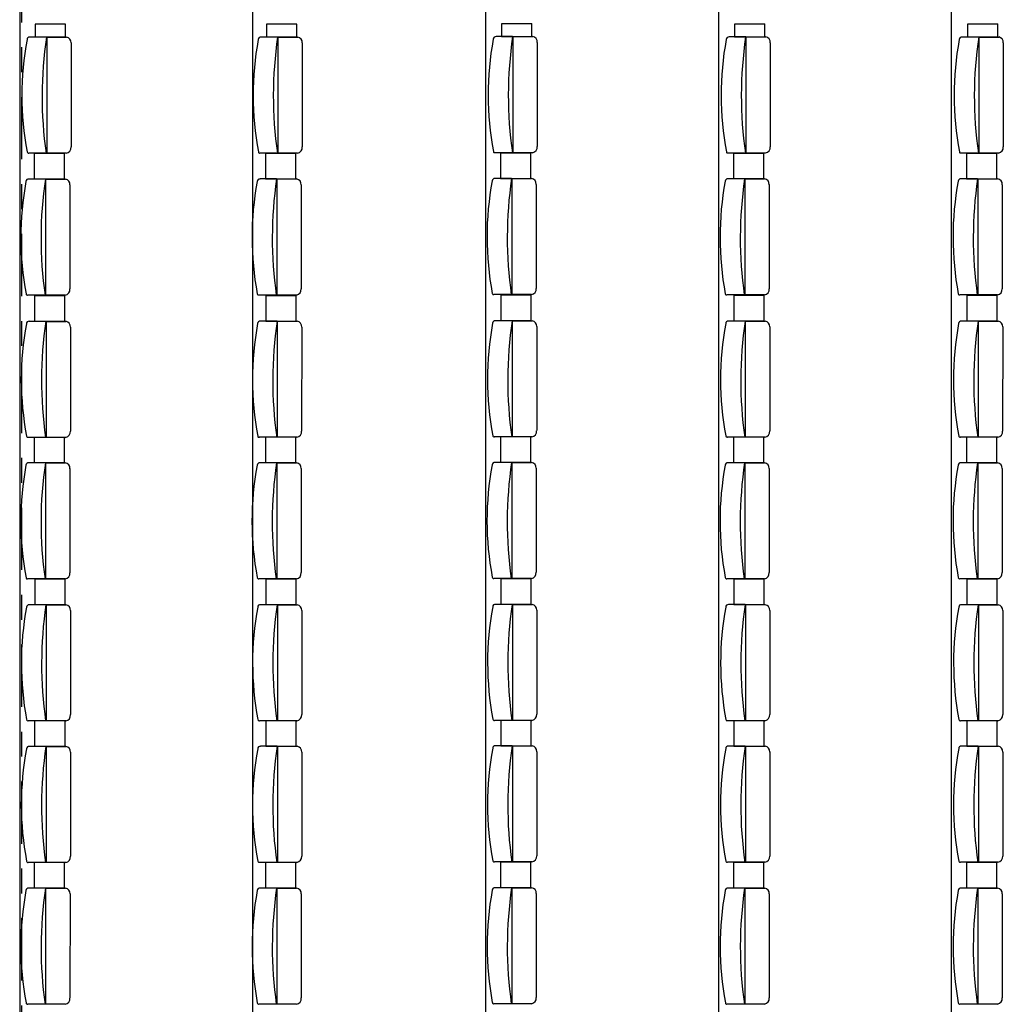
# Model space of a CAD drawing. Units: inches. Extents: x 2 to 183, y -42 to 5.
# Drawn here: x 26 to 30, y -22 to -18 of the extents above; entities that cross this region are included whole.
import ezdxf

# ---------------------------------------------------------------- set-up
doc = ezdxf.new("R2010")
doc.units = ezdxf.units.IN
doc.header["$MEASUREMENT"] = 0
doc.linetypes.add('PC_DASH_3', pattern=[0.416667, 0.25, -0.069444, 0.027778, -0.069444])
doc.layers.add('kalkunic', color=7, linetype='Continuous')

# ---------------------------------------------------------------- blocks, each defined once
blk = doc.blocks.new('PD_24353')
at = {"layer": 'kalkunic', "color": 7}
for p, q in [((25.665, -12.6523), (25.665, -33.1384)), ((26.6004, -12.6523), (26.6004, -33.1384)), ((27.5357, -12.6523), (27.5357, -33.1384)), ((28.471, -12.6523), (28.471, -33.1384)), ((29.4064, -12.6523), (29.4064, -33.1384)), ((25.7272, -18.0476), (25.7272, -18.0984)), ((25.8492, -18.0478), (25.7272, -18.0478)), ((25.8492, -18.0978), (25.8492, -18.047)), ((26.6558, -18.0473), (26.6558, -18.0982)), ((26.7778, -18.0475), (26.6558, -18.0475)), ((26.7778, -18.0976), (26.7778, -18.0467)), ((27.5996, -18.0457), (27.5996, -18.0965)), ((27.7216, -18.0459), (27.5996, -18.0459)), ((27.7216, -18.0959), (27.7216, -18.0451)), ((28.5354, -18.047), (28.5354, -18.0978)), ((28.6574, -18.0472), (28.5354, -18.0472)), ((28.6574, -18.0972), (28.6574, -18.0464)), ((29.4711, -18.0471), (29.4711, -18.0979)), ((29.5931, -18.0473), (29.4711, -18.0473)), ((29.5931, -18.0973), (29.5931, -18.0465)), ((25.7724, -18.0994), (25.7058, -18.0994)), ((25.7272, -18.0984), (25.8492, -18.0984)), ((25.7747, -18.5657), (25.7747, -18.0994)), ((25.7747, -18.0994), (25.8528, -18.0994)), ((26.701, -18.0991), (26.6344, -18.0991)), ((26.6558, -18.0982), (26.7778, -18.0982)), ((26.7033, -18.5654), (26.7033, -18.0991)), ((26.7033, -18.0991), (26.7814, -18.0991)), ((27.6448, -18.0975), (27.5782, -18.0975)), ((27.5996, -18.0965), (27.7216, -18.0965)), ((27.6471, -18.5638), (27.6471, -18.0975)), ((27.6471, -18.0975), (27.7252, -18.0975)), ((27.7437, -18.1206), (27.7436, -18.5388)), ((28.5806, -18.0988), (28.514, -18.0988)), ((28.5354, -18.0978), (28.6574, -18.0978)), ((28.5829, -18.5651), (28.5829, -18.0988)), ((28.5829, -18.0988), (28.661, -18.0988)), ((29.5163, -18.0989), (29.4497, -18.0989)), ((29.4711, -18.0979), (29.5931, -18.0979)), ((29.5186, -18.5652), (29.5186, -18.0989)), ((29.5186, -18.0989), (29.5968, -18.0989)), ((25.8713, -18.1225), (25.8712, -18.5407)), ((26.7999, -18.1222), (26.7998, -18.5404)), ((28.6795, -18.1219), (28.6794, -18.5401)), ((29.6152, -18.122), (29.6151, -18.5402)), ((25.7747, -18.5656), (25.7011, -18.5656)), ((25.8449, -18.5671), (25.7229, -18.5671)), ((25.7229, -18.5671), (25.7229, -18.6688)), ((25.852, -18.5656), (25.7747, -18.5656)), ((25.8449, -18.6682), (25.8449, -18.5665)), ((26.7033, -18.5654), (26.6297, -18.5654)), ((26.7735, -18.5668), (26.6515, -18.5668)), ((26.6515, -18.5668), (26.6515, -18.6685)), ((26.7806, -18.5654), (26.7033, -18.5654)), ((26.7735, -18.6679), (26.7735, -18.5662)), ((27.6471, -18.5637), (27.5735, -18.5637)), ((27.7173, -18.5652), (27.5953, -18.5652)), ((27.5953, -18.5652), (27.5953, -18.6668)), ((27.7244, -18.5637), (27.6471, -18.5637)), ((27.7173, -18.6662), (27.7173, -18.5646)), ((28.5829, -18.565), (28.5093, -18.565)), ((28.6531, -18.5665), (28.5311, -18.5665)), ((28.5311, -18.5665), (28.5311, -18.6681)), ((28.6602, -18.565), (28.5829, -18.565)), ((28.6531, -18.6675), (28.6531, -18.5659)), ((29.5186, -18.5651), (29.445, -18.5651)), ((29.5889, -18.5666), (29.4669, -18.5666)), ((29.4669, -18.5666), (29.4669, -18.6682)), ((29.596, -18.5651), (29.5186, -18.5651)), ((29.5889, -18.6676), (29.5889, -18.566)), ((25.7681, -18.6697), (25.7015, -18.6697)), ((25.7229, -18.6688), (25.8449, -18.6688)), ((25.7704, -19.136), (25.7704, -18.6697)), ((25.7704, -18.6697), (25.8485, -18.6697)), ((26.6967, -18.6694), (26.6301, -18.6694)), ((26.6515, -18.6685), (26.7735, -18.6685)), ((26.699, -19.1357), (26.699, -18.6694)), ((26.699, -18.6694), (26.7772, -18.6694)), ((27.6405, -18.6678), (27.5739, -18.6678)), ((27.5953, -18.6668), (27.7173, -18.6668)), ((27.6428, -19.1341), (27.6428, -18.6678)), ((27.6428, -18.6678), (27.721, -18.6678)), ((28.5763, -18.6691), (28.5097, -18.6691)), ((28.5311, -18.6681), (28.6531, -18.6681)), ((28.5786, -19.1354), (28.5786, -18.6691)), ((28.5786, -18.6691), (28.6568, -18.6691)), ((29.512, -18.6692), (29.4454, -18.6692)), ((29.4669, -18.6682), (29.5889, -18.6682)), ((29.5143, -19.1355), (29.5143, -18.6692)), ((29.5143, -18.6692), (29.5925, -18.6692)), ((25.867, -18.6928), (25.8669, -19.111)), ((26.7956, -18.6925), (26.7955, -19.1107)), ((27.7394, -18.6909), (27.7393, -19.1091)), ((28.6752, -18.6922), (28.6751, -19.1104)), ((29.6109, -18.6923), (29.6108, -19.1105)), ((25.7704, -19.136), (25.6968, -19.136)), ((25.8468, -19.1388), (25.7248, -19.1388)), ((25.7248, -19.1388), (25.7248, -19.2404)), ((25.8477, -19.136), (25.7704, -19.136)), ((25.8468, -19.2398), (25.8468, -19.1381)), ((26.699, -19.1357), (26.6254, -19.1357)), ((26.7754, -19.1385), (26.6534, -19.1385)), ((26.6534, -19.1385), (26.6534, -19.2402)), ((26.7764, -19.1357), (26.699, -19.1357)), ((26.7754, -19.2395), (26.7754, -19.1379)), ((27.6428, -19.134), (27.5692, -19.134)), ((27.7192, -19.1368), (27.5972, -19.1368)), ((27.5972, -19.1368), (27.5972, -19.2385)), ((27.7201, -19.134), (27.6428, -19.134)), ((27.7192, -19.2379), (27.7192, -19.1362)), ((28.5786, -19.1353), (28.505, -19.1353)), ((28.655, -19.1381), (28.533, -19.1381)), ((28.533, -19.1381), (28.533, -19.2398)), ((28.656, -19.1353), (28.5786, -19.1353)), ((28.655, -19.2392), (28.655, -19.1375)), ((29.5143, -19.1354), (29.4407, -19.1354)), ((29.5907, -19.1382), (29.4687, -19.1382)), ((29.4687, -19.1382), (29.4687, -19.2399)), ((29.5917, -19.1354), (29.5143, -19.1354)), ((29.5907, -19.2393), (29.5907, -19.1376)), ((25.77, -19.2414), (25.7034, -19.2414)), ((25.7248, -19.2404), (25.8468, -19.2404)), ((25.7723, -19.7077), (25.7723, -19.2414)), ((25.7723, -19.2414), (25.8504, -19.2414)), ((25.8689, -19.2645), (25.8687, -19.6827)), ((26.6986, -19.2411), (26.632, -19.2411)), ((26.6534, -19.2402), (26.7754, -19.2402)), ((26.7009, -19.7074), (26.7009, -19.2411)), ((26.7009, -19.2411), (26.779, -19.2411)), ((26.7975, -19.2642), (26.7974, -19.6824)), ((27.6424, -19.2394), (27.5758, -19.2394)), ((27.5972, -19.2385), (27.7192, -19.2385)), ((27.6447, -19.7057), (27.6447, -19.2394)), ((27.6447, -19.2394), (27.7228, -19.2394)), ((27.7413, -19.2625), (27.7412, -19.6807)), ((28.5782, -19.2407), (28.5116, -19.2407)), ((28.533, -19.2398), (28.655, -19.2398)), ((28.5805, -19.707), (28.5805, -19.2407)), ((28.5805, -19.2407), (28.6586, -19.2407)), ((28.6771, -19.2639), (28.677, -19.682)), ((29.5139, -19.2408), (29.4473, -19.2408)), ((29.4687, -19.2399), (29.5907, -19.2399)), ((29.5162, -19.7071), (29.5162, -19.2408)), ((29.5162, -19.2408), (29.5943, -19.2408)), ((29.6128, -19.2639), (29.6127, -19.6821)), ((25.7723, -19.7076), (25.6987, -19.7076)), ((25.8448, -19.7076), (25.7228, -19.7076)), ((25.7228, -19.7076), (25.7228, -19.8093)), ((25.8496, -19.7076), (25.7723, -19.7076)), ((25.8448, -19.8086), (25.8448, -19.707)), ((26.7009, -19.7073), (26.6273, -19.7073)), ((26.7735, -19.7073), (26.6515, -19.7073)), ((26.6515, -19.7073), (26.6515, -19.809)), ((26.7782, -19.7073), (26.7009, -19.7073)), ((26.7735, -19.8084), (26.7735, -19.7067)), ((27.6447, -19.7057), (27.5711, -19.7057)), ((27.7173, -19.7057), (27.5953, -19.7057)), ((27.5953, -19.7057), (27.5953, -19.8073)), ((27.722, -19.7057), (27.6447, -19.7057)), ((27.7173, -19.8067), (27.7173, -19.705)), ((28.5805, -19.707), (28.5069, -19.707)), ((28.6531, -19.707), (28.5311, -19.707)), ((28.5311, -19.707), (28.5311, -19.8086)), ((28.6578, -19.707), (28.5805, -19.707)), ((28.6531, -19.808), (28.6531, -19.7064)), ((29.5162, -19.7071), (29.4426, -19.7071)), ((29.5888, -19.7071), (29.4668, -19.7071)), ((29.4668, -19.7071), (29.4668, -19.8087)), ((29.5935, -19.7071), (29.5162, -19.7071)), ((29.5888, -19.8081), (29.5888, -19.7064)), ((25.768, -19.8102), (25.7014, -19.8102)), ((25.7228, -19.8093), (25.8448, -19.8093)), ((25.7703, -20.2765), (25.7703, -19.8102)), ((25.7703, -19.8102), (25.8485, -19.8102)), ((26.6966, -19.8099), (26.63, -19.8099)), ((26.6515, -19.809), (26.7735, -19.809)), ((26.6989, -20.2762), (26.6989, -19.8099)), ((26.6989, -19.8099), (26.7771, -19.8099)), ((27.6404, -19.8083), (27.5738, -19.8083)), ((27.5953, -19.8073), (27.7173, -19.8073)), ((27.6427, -20.2746), (27.6427, -19.8083)), ((27.6427, -19.8083), (27.7209, -19.8083)), ((28.5762, -19.8096), (28.5096, -19.8096)), ((28.5311, -19.8086), (28.6531, -19.8086)), ((28.5785, -20.2759), (28.5785, -19.8096)), ((28.5785, -19.8096), (28.6567, -19.8096)), ((29.512, -19.8097), (29.4454, -19.8097)), ((29.4668, -19.8087), (29.5888, -19.8087)), ((29.5143, -20.276), (29.5143, -19.8097)), ((29.5143, -19.8097), (29.5924, -19.8097)), ((25.8669, -19.8333), (25.8668, -20.2515)), ((26.7955, -19.833), (26.7954, -20.2512)), ((27.7393, -19.8314), (27.7392, -20.2496)), ((28.6751, -19.8327), (28.675, -20.2509)), ((29.6109, -19.8328), (29.6107, -20.251)), ((25.7703, -20.2764), (25.6967, -20.2764)), ((25.8472, -20.2779), (25.7252, -20.2779)), ((25.7252, -20.2779), (25.7252, -20.3796)), ((25.8477, -20.2764), (25.7703, -20.2764)), ((25.8472, -20.379), (25.8472, -20.2773)), ((26.6989, -20.2762), (26.6254, -20.2762)), ((26.7758, -20.2776), (26.6538, -20.2776)), ((26.6538, -20.2776), (26.6538, -20.3793)), ((26.7763, -20.2762), (26.6989, -20.2762)), ((26.7758, -20.3787), (26.7758, -20.277)), ((27.6427, -20.2745), (27.5691, -20.2745)), ((27.7196, -20.276), (27.5976, -20.276)), ((27.5976, -20.276), (27.5976, -20.3777)), ((27.7201, -20.2745), (27.6427, -20.2745)), ((27.7196, -20.377), (27.7196, -20.2754)), ((28.5785, -20.2758), (28.5049, -20.2758)), ((28.6554, -20.2773), (28.5334, -20.2773)), ((28.5334, -20.2773), (28.5334, -20.379)), ((28.6559, -20.2758), (28.5785, -20.2758)), ((28.6554, -20.3784), (28.6554, -20.2767)), ((29.5143, -20.2759), (29.4407, -20.2759)), ((29.5911, -20.2774), (29.4691, -20.2774)), ((29.4691, -20.2774), (29.4691, -20.3791)), ((29.5916, -20.2759), (29.5143, -20.2759)), ((29.5911, -20.3784), (29.5911, -20.2768)), ((25.7703, -20.3805), (25.7037, -20.3805)), ((25.7252, -20.3796), (25.8472, -20.3796)), ((25.7726, -20.8468), (25.7726, -20.3805)), ((25.7726, -20.3805), (25.8508, -20.3805)), ((25.8692, -20.4036), (25.8691, -20.8218)), ((26.699, -20.3803), (26.6324, -20.3803)), ((26.6538, -20.3793), (26.7758, -20.3793)), ((26.7013, -20.8466), (26.7013, -20.3803)), ((26.7013, -20.3803), (26.7794, -20.3803)), ((26.7978, -20.4034), (26.7977, -20.8216)), ((27.6428, -20.3786), (27.5761, -20.3786)), ((27.5976, -20.3777), (27.7196, -20.3777)), ((27.6451, -20.8449), (27.6451, -20.3786)), ((27.6451, -20.3786), (27.7232, -20.3786)), ((27.7416, -20.4017), (27.7415, -20.8199)), ((28.5786, -20.3799), (28.512, -20.3799)), ((28.5334, -20.379), (28.6554, -20.379)), ((28.5809, -20.8462), (28.5809, -20.3799)), ((28.5809, -20.3799), (28.659, -20.3799)), ((28.6774, -20.403), (28.6773, -20.8212)), ((29.5143, -20.38), (29.4477, -20.38)), ((29.4691, -20.3791), (29.5911, -20.3791)), ((29.5166, -20.8463), (29.5166, -20.38)), ((29.5166, -20.38), (29.5947, -20.38)), ((29.6132, -20.4031), (29.6131, -20.8213)), ((25.7726, -20.8468), (25.699, -20.8468)), ((25.847, -20.8468), (25.725, -20.8468)), ((25.725, -20.8468), (25.725, -20.9485)), ((25.85, -20.8468), (25.7726, -20.8468)), ((25.847, -20.9479), (25.847, -20.8462)), ((26.7013, -20.8465), (26.6277, -20.8465)), ((26.7757, -20.8465), (26.6537, -20.8465)), ((26.6537, -20.8465), (26.6537, -20.9482)), ((26.7786, -20.8465), (26.7013, -20.8465)), ((26.7757, -20.9476), (26.7757, -20.8459)), ((27.6451, -20.8448), (27.5715, -20.8448)), ((27.7195, -20.8449), (27.5975, -20.8449)), ((27.5975, -20.8449), (27.5975, -20.9465)), ((27.7224, -20.8448), (27.6451, -20.8448)), ((27.7195, -20.9459), (27.7195, -20.8443)), ((28.5809, -20.8462), (28.5073, -20.8462)), ((28.6553, -20.8462), (28.5333, -20.8462)), ((28.5333, -20.8462), (28.5333, -20.9479)), ((28.6582, -20.8462), (28.5809, -20.8462)), ((28.6553, -20.9472), (28.6553, -20.8456)), ((29.5166, -20.8462), (29.443, -20.8462)), ((29.591, -20.8463), (29.469, -20.8463)), ((29.469, -20.8463), (29.469, -20.9479)), ((29.5939, -20.8462), (29.5166, -20.8462)), ((29.591, -20.9473), (29.591, -20.8457)), ((25.7702, -20.9494), (25.7036, -20.9494)), ((25.725, -20.9485), (25.847, -20.9485)), ((25.7725, -21.4157), (25.7725, -20.9494)), ((25.7725, -20.9494), (25.8507, -20.9494)), ((26.6989, -20.9491), (26.6322, -20.9491)), ((26.6537, -20.9482), (26.7757, -20.9482)), ((26.7012, -21.4154), (26.7012, -20.9491)), ((26.7012, -20.9491), (26.7793, -20.9491)), ((27.6427, -20.9475), (27.576, -20.9475)), ((27.5975, -20.9465), (27.7195, -20.9465)), ((27.645, -21.4138), (27.645, -20.9475)), ((27.645, -20.9475), (27.7231, -20.9475)), ((28.5785, -20.9488), (28.5118, -20.9488)), ((28.5333, -20.9479), (28.6553, -20.9479)), ((28.5808, -21.4151), (28.5808, -20.9488)), ((28.5808, -20.9488), (28.6589, -20.9488)), ((29.5142, -20.9489), (29.4476, -20.9489)), ((29.469, -20.9479), (29.591, -20.9479)), ((29.5165, -21.4152), (29.5165, -20.9489)), ((29.5165, -20.9489), (29.5946, -20.9489)), ((25.8691, -20.9725), (25.869, -21.3907)), ((26.7977, -20.9723), (26.7976, -21.3904)), ((27.7415, -20.9706), (27.7414, -21.3888)), ((28.6773, -20.9719), (28.6772, -21.3901)), ((29.6131, -20.972), (29.613, -21.3902)), ((25.7725, -21.4157), (25.6989, -21.4157)), ((25.845, -21.4165), (25.723, -21.4165)), ((25.723, -21.4165), (25.723, -21.5182)), ((25.8499, -21.4157), (25.7725, -21.4157)), ((25.845, -21.5176), (25.845, -21.4159)), ((26.7012, -21.4154), (26.6276, -21.4154)), ((26.7737, -21.4162), (26.6517, -21.4162)), ((26.6517, -21.4162), (26.6517, -21.5179)), ((26.7785, -21.4154), (26.7012, -21.4154)), ((26.7737, -21.5173), (26.7737, -21.4156)), ((27.645, -21.4137), (27.5714, -21.4137)), ((27.7175, -21.4146), (27.5955, -21.4146)), ((27.5955, -21.4146), (27.5955, -21.5162)), ((27.7223, -21.4137), (27.645, -21.4137)), ((27.7175, -21.5156), (27.7175, -21.414)), ((28.5808, -21.415), (28.5072, -21.415)), ((28.6533, -21.4159), (28.5313, -21.4159)), ((28.5313, -21.4159), (28.5313, -21.5176)), ((28.6581, -21.415), (28.5808, -21.415)), ((28.6533, -21.5169), (28.6533, -21.4153)), ((29.5165, -21.4151), (29.4429, -21.4151)), ((29.589, -21.416), (29.467, -21.416)), ((29.467, -21.416), (29.467, -21.5176)), ((29.5938, -21.4151), (29.5165, -21.4151)), ((29.589, -21.517), (29.589, -21.4154)), ((25.7682, -21.5191), (25.7016, -21.5191)), ((25.723, -21.5182), (25.845, -21.5182)), ((25.7705, -21.9854), (25.7705, -21.5191)), ((25.7705, -21.5191), (25.8487, -21.5191)), ((26.6969, -21.5188), (26.6302, -21.5188)), ((26.6517, -21.5179), (26.7737, -21.5179)), ((26.6992, -21.9851), (26.6992, -21.5188)), ((26.6992, -21.5188), (26.7773, -21.5188)), ((27.6407, -21.5172), (27.574, -21.5172)), ((27.5955, -21.5162), (27.7175, -21.5162)), ((27.643, -21.9835), (27.643, -21.5172)), ((27.643, -21.5172), (27.7211, -21.5172)), ((28.5765, -21.5185), (28.5098, -21.5185)), ((28.5313, -21.5176), (28.6533, -21.5176)), ((28.5788, -21.9848), (28.5788, -21.5185)), ((28.5788, -21.5185), (28.6569, -21.5185)), ((29.5122, -21.5186), (29.4456, -21.5186)), ((29.467, -21.5176), (29.589, -21.5176)), ((29.5145, -21.9849), (29.5145, -21.5186)), ((29.5145, -21.5186), (29.5926, -21.5186)), ((25.8671, -21.5422), (25.867, -21.9604)), ((26.7957, -21.542), (26.7956, -21.9601)), ((27.7395, -21.5403), (27.7394, -21.9585)), ((28.6753, -21.5416), (28.6752, -21.9598)), ((29.6111, -21.5417), (29.611, -21.9599)), ((25.7705, -21.9854), (25.6969, -21.9854)), ((25.8479, -21.9854), (25.7705, -21.9854)), ((26.6992, -21.9851), (26.6256, -21.9851)), ((26.7765, -21.9851), (26.6992, -21.9851)), ((27.643, -21.9834), (27.5694, -21.9834)), ((27.7203, -21.9834), (27.643, -21.9834)), ((28.5788, -21.9847), (28.5052, -21.9847)), ((28.6561, -21.9847), (28.5788, -21.9847)), ((29.5145, -21.9848), (29.4409, -21.9848)), ((29.5918, -21.9848), (29.5145, -21.9848))]:
    blk.add_line(p, q, dxfattribs=at)
for centre, radius, start, end in [((26.9026, -18.3338), 1.2289, 169.4556, 190.6417), ((25.7044, -18.1092), 0.00993, 81.7779, 178.3825), ((27.3779, -18.3368), 1.623, 171.5871, 188.1134), ((25.8497, -18.1207), 0.0216, 355.1502, 81.4086), ((27.8312, -18.3336), 1.2289, 169.4556, 190.6417), ((26.633, -18.109), 0.00993, 81.7779, 178.3825), ((28.3065, -18.3366), 1.623, 171.5871, 188.1134), ((26.7783, -18.1205), 0.0216, 355.1502, 81.4086), ((28.775, -18.3319), 1.2289, 169.4556, 190.6417), ((27.5768, -18.1073), 0.00993, 81.7779, 178.3825), ((29.2503, -18.3349), 1.623, 171.5871, 188.1134), ((27.7221, -18.1188), 0.0216, 355.1502, 81.4086), ((29.7108, -18.3332), 1.2289, 169.4556, 190.6417), ((28.5126, -18.1086), 0.00993, 81.7779, 178.3825), ((30.1861, -18.3362), 1.623, 171.5871, 188.1134), ((28.6579, -18.1201), 0.0216, 355.1502, 81.4086), ((30.6465, -18.3333), 1.2289, 169.4556, 190.6417), ((29.4483, -18.1087), 0.00993, 81.7779, 178.3825), ((31.1219, -18.3363), 1.623, 171.5871, 188.1134), ((29.5936, -18.1202), 0.0216, 355.1502, 81.4086), ((25.8487, -18.5432), 0.0226, 278.1179, 6.446), ((26.7773, -18.543), 0.0226, 278.1179, 6.446), ((27.7211, -18.5413), 0.0226, 278.1179, 6.446), ((28.6569, -18.5426), 0.0226, 278.1179, 6.446), ((29.5926, -18.5427), 0.0226, 278.1179, 6.446), ((25.7001, -18.5603), 0.00533, 190.6417, 282.1194), ((26.6287, -18.56), 0.00533, 190.6417, 282.1194), ((27.5725, -18.5583), 0.00533, 190.6417, 282.1194), ((28.5083, -18.5596), 0.00533, 190.6417, 282.1194), ((29.444, -18.5597), 0.00533, 190.6417, 282.1194), ((25.7001, -18.6795), 0.00993, 81.7779, 178.3825), ((27.3736, -18.9072), 1.623, 171.5871, 188.1134), ((25.8454, -18.6911), 0.0216, 355.1502, 81.4086), ((26.6287, -18.6793), 0.00993, 81.7779, 178.3825), ((28.3023, -18.9069), 1.623, 171.5871, 188.1134), ((26.774, -18.6908), 0.0216, 355.1502, 81.4086), ((27.5725, -18.6776), 0.00993, 81.7779, 178.3825), ((29.2461, -18.9052), 1.623, 171.5871, 188.1134), ((27.7178, -18.6891), 0.0216, 355.1502, 81.4086), ((28.5083, -18.6789), 0.00993, 81.7779, 178.3825), ((30.1819, -18.9065), 1.623, 171.5871, 188.1134), ((28.6536, -18.6904), 0.0216, 355.1502, 81.4086), ((29.444, -18.679), 0.00993, 81.7779, 178.3825), ((31.1176, -18.9066), 1.623, 171.5871, 188.1134), ((29.5894, -18.6905), 0.0216, 355.1502, 81.4086), ((26.8983, -18.9041), 1.2289, 169.4556, 190.6417), ((27.8269, -18.9039), 1.2289, 169.4556, 190.6417), ((28.7707, -18.9022), 1.2289, 169.4556, 190.6417), ((29.7065, -18.9035), 1.2289, 169.4556, 190.6417), ((30.6422, -18.9036), 1.2289, 169.4556, 190.6417), ((27.7168, -19.1116), 0.0226, 278.1179, 6.446), ((25.6958, -19.1306), 0.00533, 190.6417, 282.1194), ((25.8444, -19.1135), 0.0226, 278.1179, 6.446), ((26.6244, -19.1303), 0.00533, 190.6417, 282.1194), ((26.773, -19.1133), 0.0226, 278.1179, 6.446), ((27.5682, -19.1286), 0.00533, 190.6417, 282.1194), ((28.504, -19.13), 0.00533, 190.6417, 282.1194), ((28.6526, -19.1129), 0.0226, 278.1179, 6.446), ((29.4397, -19.1301), 0.00533, 190.6417, 282.1194), ((29.5883, -19.113), 0.0226, 278.1179, 6.446), ((26.9002, -19.4758), 1.2289, 169.4556, 190.6417), ((25.7019, -19.2512), 0.00993, 81.7779, 178.3825), ((27.3755, -19.4788), 1.623, 171.5871, 188.1134), ((25.8473, -19.2627), 0.0216, 355.1502, 81.4086), ((27.8288, -19.4755), 1.2289, 169.4556, 190.6417), ((26.6306, -19.2509), 0.00993, 81.7779, 178.3825), ((28.3041, -19.4786), 1.623, 171.5871, 188.1134), ((26.7759, -19.2625), 0.0216, 355.1502, 81.4086), ((28.7726, -19.4739), 1.2289, 169.4556, 190.6417), ((27.5744, -19.2493), 0.00993, 81.7779, 178.3825), ((29.2479, -19.4769), 1.623, 171.5871, 188.1134), ((27.7197, -19.2608), 0.0216, 355.1502, 81.4086), ((29.7084, -19.4752), 1.2289, 169.4556, 190.6417), ((28.5102, -19.2506), 0.00993, 81.7779, 178.3825), ((30.1837, -19.4782), 1.623, 171.5871, 188.1134), ((28.6555, -19.2621), 0.0216, 355.1502, 81.4086), ((30.6441, -19.4753), 1.2289, 169.4556, 190.6417), ((29.4459, -19.2507), 0.00993, 81.7779, 178.3825), ((31.1195, -19.4783), 1.623, 171.5871, 188.1134), ((29.5912, -19.2622), 0.0216, 355.1502, 81.4086), ((25.6977, -19.7022), 0.00533, 190.6417, 282.1194), ((25.8462, -19.6852), 0.0226, 278.1179, 6.446), ((26.6263, -19.702), 0.00533, 190.6417, 282.1194), ((26.7749, -19.6849), 0.0226, 278.1179, 6.446), ((27.5701, -19.7003), 0.00533, 190.6417, 282.1194), ((27.7187, -19.6833), 0.0226, 278.1179, 6.446), ((28.5059, -19.7016), 0.00533, 190.6417, 282.1194), ((28.6545, -19.6846), 0.0226, 278.1179, 6.446), ((29.4416, -19.7017), 0.00533, 190.6417, 282.1194), ((29.5902, -19.6847), 0.0226, 278.1179, 6.446), ((26.8982, -20.0446), 1.2289, 169.4556, 190.6417), ((25.7, -19.82), 0.00993, 81.7779, 178.3825), ((27.3736, -20.0476), 1.623, 171.5871, 188.1134), ((25.8453, -19.8316), 0.0216, 355.1502, 81.4086), ((27.8268, -20.0444), 1.2289, 169.4556, 190.6417), ((26.6286, -19.8198), 0.00993, 81.7779, 178.3825), ((28.3022, -20.0474), 1.623, 171.5871, 188.1134), ((26.774, -19.8313), 0.0216, 355.1502, 81.4086), ((28.7706, -20.0427), 1.2289, 169.4556, 190.6417), ((27.5724, -19.8181), 0.00993, 81.7779, 178.3825), ((29.246, -20.0457), 1.623, 171.5871, 188.1134), ((27.7178, -19.8296), 0.0216, 355.1502, 81.4086), ((29.7064, -20.044), 1.2289, 169.4556, 190.6417), ((28.5082, -19.8194), 0.00993, 81.7779, 178.3825), ((30.1818, -20.047), 1.623, 171.5871, 188.1134), ((28.6536, -19.8309), 0.0216, 355.1502, 81.4086), ((30.6422, -20.0441), 1.2289, 169.4556, 190.6417), ((29.4439, -19.8195), 0.00993, 81.7779, 178.3825), ((31.1175, -20.0471), 1.623, 171.5871, 188.1134), ((29.5893, -19.831), 0.0216, 355.1502, 81.4086), ((25.8443, -20.254), 0.0226, 278.1179, 6.446), ((26.7729, -20.2538), 0.0226, 278.1179, 6.446), ((27.7167, -20.2521), 0.0226, 278.1179, 6.446), ((28.6525, -20.2534), 0.0226, 278.1179, 6.446), ((29.5883, -20.2535), 0.0226, 278.1179, 6.446), ((25.6957, -20.2711), 0.00533, 190.6417, 282.1194), ((26.6243, -20.2708), 0.00533, 190.6417, 282.1194), ((27.5681, -20.2691), 0.00533, 190.6417, 282.1194), ((28.5039, -20.2704), 0.00533, 190.6417, 282.1194), ((29.4397, -20.2705), 0.00533, 190.6417, 282.1194), ((26.9005, -20.615), 1.2289, 169.4556, 190.6417), ((25.7023, -20.3904), 0.00993, 81.7779, 178.3825), ((27.3759, -20.618), 1.623, 171.5871, 188.1134), ((25.8476, -20.4019), 0.0216, 355.1502, 81.4086), ((27.8292, -20.6147), 1.2289, 169.4556, 190.6417), ((26.6309, -20.3901), 0.00993, 81.7779, 178.3825), ((28.3045, -20.6177), 1.623, 171.5871, 188.1134), ((26.7763, -20.4016), 0.0216, 355.1502, 81.4086), ((28.773, -20.613), 1.2289, 169.4556, 190.6417), ((27.5747, -20.3884), 0.00993, 81.7779, 178.3825), ((29.2483, -20.6161), 1.623, 171.5871, 188.1134), ((27.7201, -20.4), 0.0216, 355.1502, 81.4086), ((29.7088, -20.6143), 1.2289, 169.4556, 190.6417), ((28.5105, -20.3897), 0.00993, 81.7779, 178.3825), ((30.1841, -20.6174), 1.623, 171.5871, 188.1134), ((28.6559, -20.4013), 0.0216, 355.1502, 81.4086), ((30.6445, -20.6144), 1.2289, 169.4556, 190.6417), ((29.4463, -20.3898), 0.00993, 81.7779, 178.3825), ((31.1198, -20.6175), 1.623, 171.5871, 188.1134), ((29.5916, -20.4014), 0.0216, 355.1502, 81.4086), ((25.698, -20.8414), 0.00533, 190.6417, 282.1194), ((25.8466, -20.8244), 0.0226, 278.1179, 6.446), ((26.6267, -20.8411), 0.00533, 190.6417, 282.1194), ((26.7752, -20.8241), 0.0226, 278.1179, 6.446), ((27.5705, -20.8395), 0.00533, 190.6417, 282.1194), ((27.719, -20.8224), 0.0226, 278.1179, 6.446), ((28.5063, -20.8408), 0.00533, 190.6417, 282.1194), ((28.6548, -20.8237), 0.0226, 278.1179, 6.446), ((29.442, -20.8409), 0.00533, 190.6417, 282.1194), ((29.5906, -20.8238), 0.0226, 278.1179, 6.446), ((26.9004, -21.1839), 1.2289, 169.4556, 190.6417), ((25.7022, -20.9592), 0.00993, 81.7779, 178.3825), ((27.3758, -21.1869), 1.623, 171.5871, 188.1134), ((25.8475, -20.9708), 0.0216, 355.1502, 81.4086), ((27.8291, -21.1836), 1.2289, 169.4556, 190.6417), ((26.6308, -20.959), 0.00993, 81.7779, 178.3825), ((28.3044, -21.1866), 1.623, 171.5871, 188.1134), ((26.7762, -20.9705), 0.0216, 355.1502, 81.4086), ((28.7729, -21.1819), 1.2289, 169.4556, 190.6417), ((27.5746, -20.9573), 0.00993, 81.7779, 178.3825), ((29.2482, -21.1849), 1.623, 171.5871, 188.1134), ((27.72, -20.9688), 0.0216, 355.1502, 81.4086), ((29.7087, -21.1832), 1.2289, 169.4556, 190.6417), ((28.5104, -20.9586), 0.00993, 81.7779, 178.3825), ((30.184, -21.1863), 1.623, 171.5871, 188.1134), ((28.6558, -20.9702), 0.0216, 355.1502, 81.4086), ((30.6444, -21.1833), 1.2289, 169.4556, 190.6417), ((29.4461, -20.9587), 0.00993, 81.7779, 178.3825), ((31.1197, -21.1863), 1.623, 171.5871, 188.1134), ((29.5915, -20.9702), 0.0216, 355.1502, 81.4086), ((25.8465, -21.3933), 0.0226, 278.1179, 6.446), ((26.7751, -21.393), 0.0226, 278.1179, 6.446), ((27.7189, -21.3913), 0.0226, 278.1179, 6.446), ((28.6547, -21.3926), 0.0226, 278.1179, 6.446), ((29.5905, -21.3927), 0.0226, 278.1179, 6.446), ((25.6979, -21.4103), 0.00533, 190.6417, 282.1194), ((26.6266, -21.41), 0.00533, 190.6417, 282.1194), ((27.5703, -21.4084), 0.00533, 190.6417, 282.1194), ((28.5062, -21.4097), 0.00533, 190.6417, 282.1194), ((29.4419, -21.4098), 0.00533, 190.6417, 282.1194), ((25.7002, -21.5289), 0.00993, 81.7779, 178.3825), ((27.3738, -21.7566), 1.623, 171.5871, 188.1134), ((25.8455, -21.5405), 0.0216, 355.1502, 81.4086), ((26.6288, -21.5287), 0.00993, 81.7779, 178.3825), ((28.3024, -21.7563), 1.623, 171.5871, 188.1134), ((26.7742, -21.5402), 0.0216, 355.1502, 81.4086), ((27.5726, -21.527), 0.00993, 81.7779, 178.3825), ((29.2462, -21.7546), 1.623, 171.5871, 188.1134), ((27.718, -21.5385), 0.0216, 355.1502, 81.4086), ((28.5084, -21.5283), 0.00993, 81.7779, 178.3825), ((30.182, -21.756), 1.623, 171.5871, 188.1134), ((28.6538, -21.5399), 0.0216, 355.1502, 81.4086), ((29.4441, -21.5284), 0.00993, 81.7779, 178.3825), ((31.1177, -21.756), 1.623, 171.5871, 188.1134), ((29.5895, -21.5399), 0.0216, 355.1502, 81.4086), ((26.8984, -21.7535), 1.2289, 169.4556, 190.6417), ((27.8271, -21.7533), 1.2289, 169.4556, 190.6417), ((28.7709, -21.7516), 1.2289, 169.4556, 190.6417), ((29.7067, -21.7529), 1.2289, 169.4556, 190.6417), ((30.6424, -21.753), 1.2289, 169.4556, 190.6417), ((25.6959, -21.98), 0.00533, 190.6417, 282.1194), ((25.8445, -21.963), 0.0226, 278.1179, 6.446), ((26.6246, -21.9797), 0.00533, 190.6417, 282.1194), ((26.7731, -21.9627), 0.0226, 278.1179, 6.446), ((27.5684, -21.9781), 0.00533, 190.6417, 282.1194), ((27.7169, -21.961), 0.0226, 278.1179, 6.446), ((28.5042, -21.9794), 0.00533, 190.6417, 282.1194), ((28.6527, -21.9623), 0.0226, 278.1179, 6.446), ((29.4399, -21.9795), 0.00533, 190.6417, 282.1194), ((29.5885, -21.9624), 0.0226, 278.1179, 6.446)]:
    blk.add_arc(centre, radius, start, end, dxfattribs=at)

msp = doc.modelspace()

# ---------------------------------------------------------------- linework, layer by layer
at = {"layer": 'kalkunic', "color": 7, "linetype": 'PC_DASH_3'}
msp.add_line((25.674, -36.1903), (25.674, -9.3357), dxfattribs=at)

# ---------------------------------------------------------------- block references
at = {"layer": 'kalkunic'}
msp.add_blockref('PD_24353', (0, 0), dxfattribs=at)

doc.saveas('drawing.dxf')
